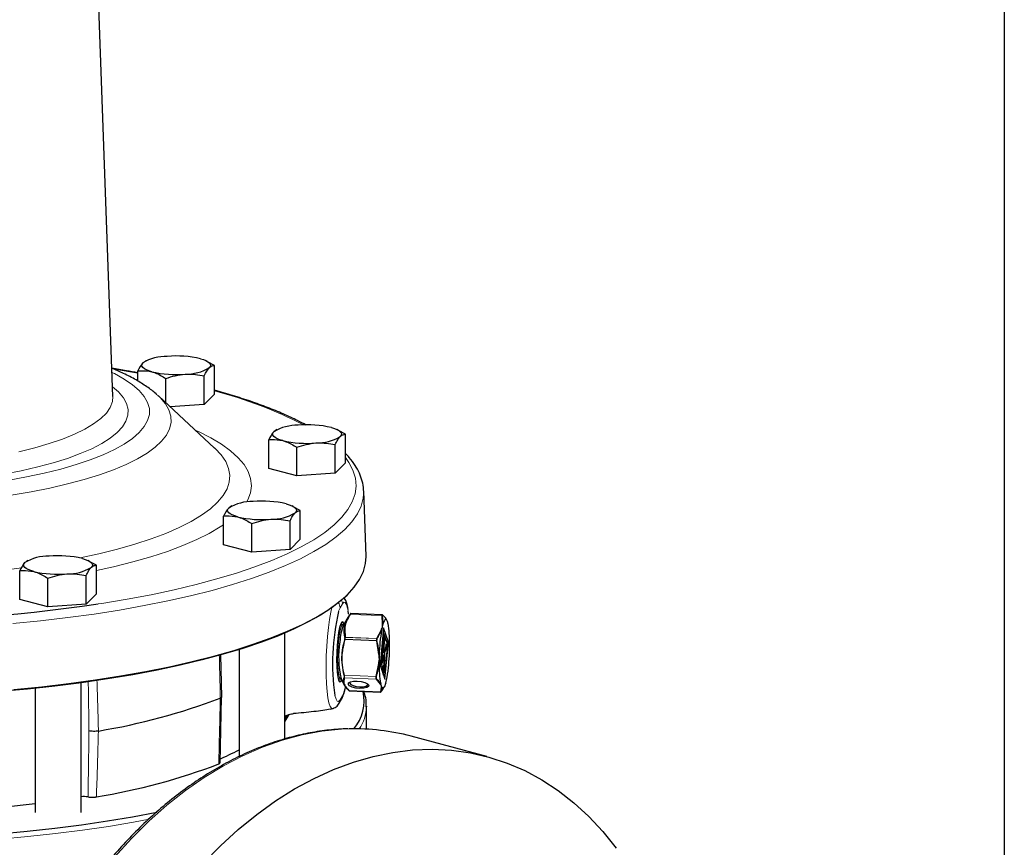
# Model space of a CAD drawing. Units: inches. Extents: x 0.5 to 33.5, y 0.5 to 21.
# Drawn here: x 29.5 to 33.5, y 10.8 to 14.2 of the extents above; entities that cross this region are included whole.
import ezdxf

# ---------------------------------------------------------------- set-up
doc = ezdxf.new("R2010")
doc.units = ezdxf.units.IN
doc.header["$MEASUREMENT"] = 0
doc.layers.add('TITLE_BLOCK', color=7, linetype='Continuous', lineweight=30)

msp = doc.modelspace()

# ---------------------------------------------------------------- linework, layer by layer
at = {"color": 7, "linetype": 'Continuous', "lineweight": 30}
for p, q in [((29.8583, 12.6835), (29.7021, 16.9927)), ((29.9901, 12.8276), (29.9811, 12.8214)), ((29.9937, 12.8298), (29.9899, 12.8279)), ((30.2451, 12.8273), (30.24, 12.8298)), ((30.2736, 12.8108), (30.2446, 12.8261)), ((30.2736, 12.6938), (30.2736, 12.8108)), ((29.9601, 12.7471), (29.9601, 12.7883)), ((30.0749, 12.6578), (30.0749, 12.7576)), ((30.2316, 12.6518), (30.2316, 12.7688)), ((30.0405, 12.6895), (30.0442, 12.6862)), ((30.2741, 12.4735), (30.0442, 12.6862)), ((30.2736, 12.6938), (30.2316, 12.6518)), ((30.2316, 12.6518), (30.0921, 12.6418)), ((30.5249, 12.5463), (30.516, 12.5402)), ((30.5286, 12.5486), (30.5247, 12.5467)), ((30.7799, 12.5461), (30.7748, 12.5486)), ((30.8084, 12.5296), (30.7794, 12.5449)), ((30.8084, 12.4126), (30.8084, 12.5296)), ((30.495, 12.3901), (30.495, 12.5071)), ((30.6097, 12.3594), (30.6097, 12.4764)), ((30.7664, 12.3706), (30.7664, 12.4876)), ((30.6097, 12.3594), (30.495, 12.3901)), ((30.8084, 12.4126), (30.7664, 12.3706)), ((30.7664, 12.3706), (30.6097, 12.3594)), ((30.8828, 12.299), (30.8829, 12.2979)), ((30.8926, 12.0309), (30.8829, 12.2979)), ((30.3406, 12.2346), (30.3317, 12.2284)), ((30.3443, 12.2368), (30.3404, 12.2349)), ((30.5956, 12.2343), (30.5905, 12.2368)), ((30.6241, 12.2178), (30.5951, 12.2332)), ((30.3107, 12.0783), (30.3107, 12.1953)), ((30.6241, 12.1008), (30.6241, 12.2178)), ((30.4254, 12.0476), (30.4254, 12.1646)), ((30.5821, 12.0589), (30.5821, 12.1759)), ((30.4254, 12.0476), (30.3107, 12.0783)), ((30.6241, 12.1008), (30.5821, 12.0589)), ((30.5821, 12.0589), (30.4254, 12.0476)), ((29.5076, 12.0114), (29.4986, 12.0052)), ((29.5112, 12.0136), (29.5074, 12.0118)), ((29.7626, 12.0111), (29.7575, 12.0136)), ((29.7911, 11.9947), (29.7621, 12.01)), ((29.7911, 11.8776), (29.7911, 11.9947)), ((29.4776, 11.8552), (29.4776, 11.9722)), ((29.7491, 11.8357), (29.7491, 11.9527)), ((29.5924, 11.8244), (29.5924, 11.9414)), ((29.7911, 11.8776), (29.7491, 11.8357)), ((30.8098, 11.8679), (30.8147, 11.8726)), ((29.5924, 11.8244), (29.4776, 11.8552)), ((29.7491, 11.8357), (29.5924, 11.8244)), ((30.8224, 11.7876), (30.8003, 11.7511)), ((30.8269, 11.7946), (30.8261, 11.7933)), ((30.9579, 11.792), (30.8303, 11.7973)), ((30.798, 11.7512), (30.788, 11.7516)), ((30.5612, 11.2847), (30.5612, 11.7176)), ((30.9645, 11.7387), (30.9497, 11.5862)), ((30.9539, 11.5974), (30.9653, 11.7149)), ((30.9622, 11.715), (30.9653, 11.7149)), ((30.9771, 11.6812), (30.9629, 11.7217)), ((30.9848, 11.6808), (30.9645, 11.7387)), ((30.9653, 11.7149), (30.9808, 11.6707)), ((30.9656, 11.6988), (30.9564, 11.6034)), ((30.9641, 11.6388), (30.969, 11.6891)), ((30.9647, 11.6893), (30.969, 11.6891)), ((30.969, 11.6891), (30.9656, 11.6988)), ((30.9808, 11.6707), (30.9698, 11.5577)), ((30.97, 11.5284), (30.9848, 11.6808)), ((30.9746, 11.6732), (30.9744, 11.671)), ((30.9749, 11.6724), (30.9746, 11.6732)), ((30.9766, 11.6675), (30.9749, 11.6724)), ((30.9783, 11.6627), (30.9766, 11.6675)), ((30.9771, 11.6811), (30.9771, 11.6812)), ((30.9771, 11.6812), (30.9848, 11.6808)), ((30.3028, 11.4561), (30.2988, 11.629)), ((30.3737, 11.6497), (30.3737, 11.2121)), ((30.9587, 11.6274), (30.9651, 11.6271)), ((30.9598, 11.639), (30.9641, 11.6388)), ((30.9614, 11.6272), (30.9616, 11.6389)), ((30.9622, 11.6195), (30.9651, 11.6271)), ((30.9651, 11.6271), (30.9637, 11.5464)), ((30.973, 11.6627), (30.9641, 11.6388)), ((30.9642, 11.6389), (30.9694, 11.6387)), ((30.9681, 11.5627), (30.9694, 11.6387)), ((30.9694, 11.6387), (30.9783, 11.6627)), ((30.9731, 11.663), (30.9783, 11.6627)), ((30.9735, 11.6643), (30.9734, 11.6642)), ((30.9734, 11.6642), (30.9734, 11.6641)), ((30.9497, 11.5862), (30.9624, 11.55)), ((30.9551, 11.5722), (30.9498, 11.5872)), ((30.9508, 11.5975), (30.9539, 11.5974)), ((30.9628, 11.5719), (30.9539, 11.5974)), ((30.9564, 11.6034), (30.9597, 11.5938)), ((30.9579, 11.6197), (30.9622, 11.6195)), ((30.9597, 11.5938), (30.9622, 11.6195)), ((30.955, 11.571), (30.9551, 11.5722)), ((30.9551, 11.5722), (30.9628, 11.5719)), ((30.9624, 11.55), (30.9628, 11.5719)), ((30.9637, 11.5464), (30.97, 11.5284)), ((30.9639, 11.5457), (30.9651, 11.5579)), ((30.9639, 11.5579), (30.9698, 11.5577)), ((30.964, 11.5628), (30.9681, 11.5627)), ((30.9698, 11.5577), (30.9681, 11.5627)), ((29.7281, 10.9844), (29.7281, 11.5142)), ((30.7788, 11.5308), (30.7888, 11.5304)), ((30.7886, 11.5299), (30.7909, 11.5298)), ((30.791, 11.5303), (30.8036, 11.5051)), ((29.5406, 11.4917), (29.5406, 10.9844)), ((30.8243, 11.4815), (30.9519, 11.4761)), ((30.9599, 11.486), (30.967, 11.4978)), ((30.2965, 11.1872), (30.3026, 11.4559)), ((30.7828, 11.4305), (30.7924, 11.447)), ((30.5772, 11.3846), (30.5612, 11.357)), ((30.7472, 11.407), (30.7559, 11.409)), ((30.8939, 11.3247), (30.8939, 11.4192)), ((30.8939, 11.4192), (30.8939, 11.4161)), ((30.5612, 11.3759), (30.5638, 11.3783)), ((31.3866, 11.2128), (31.0764, 11.2959))]:
    msp.add_line(p, q, dxfattribs=at)
at = {"color": 8, "linetype": 'Continuous', "lineweight": 0}
for p, q in [((30.7962, 11.837), (30.7866, 11.8204)), ((30.9571, 11.7886), (30.828, 11.7939)), ((30.959, 11.7541), (30.9571, 11.7886)), ((30.9358, 11.6956), (30.9538, 11.7306)), ((30.8069, 11.6918), (30.9349, 11.6865)), ((30.9348, 11.6852), (30.8069, 11.6905)), ((30.9356, 11.6946), (30.8077, 11.6999)), ((30.8079, 11.701), (30.9358, 11.6956)), ((30.9439, 11.6295), (30.9348, 11.6852)), ((30.974, 11.6676), (30.9766, 11.6675)), ((30.9746, 11.6724), (30.9749, 11.6724)), ((30.933, 11.5401), (30.9433, 11.5928)), ((30.8039, 11.5455), (30.933, 11.5401)), ((30.9339, 11.5285), (30.8048, 11.5338)), ((30.9501, 11.509), (30.9339, 11.5285)), ((30.8228, 11.4825), (30.9519, 11.4771)), ((30.9519, 11.4771), (30.9547, 11.4958)), ((30.7866, 11.4448), (30.7962, 11.4613)), ((30.5612, 11.3836), (30.5638, 11.3783)), ((30.5697, 11.3817), (30.5612, 11.3669))]:
    msp.add_line(p, q, dxfattribs=at)
at = {"color": 7, "linetype": 'Continuous', "lineweight": 30, "flags": 128}
for points in [[(30.2162, 12.8383), (30.2283, 12.8346), (30.2385, 12.8305), (30.2467, 12.8261), (30.2526, 12.8214), (30.2562, 12.8166), (30.2574, 12.8117), (30.2562, 12.8068), (30.2526, 12.8019)], [(30.0175, 12.7851), (30.0054, 12.7888), (29.9952, 12.7928), (29.9871, 12.7973), (29.9811, 12.8019), (29.9776, 12.8068), (29.9764, 12.8117), (29.9776, 12.8166), (29.9811, 12.8214)], [(30.7511, 12.5571), (30.7632, 12.5534), (30.7734, 12.5493), (30.7815, 12.5448), (30.7874, 12.5402), (30.791, 12.5353), (30.7922, 12.5304), (30.791, 12.5255), (30.7874, 12.5207)], [(30.5524, 12.5038), (30.5402, 12.5075), (30.53, 12.5116), (30.5219, 12.516), (30.516, 12.5207), (30.5124, 12.5255), (30.5112, 12.5304), (30.5124, 12.5353), (30.516, 12.5402)], [(30.2759, 12.4717), (30.275, 12.4726), (30.2741, 12.4735)], [(30.3681, 12.1921), (30.3559, 12.1958), (30.3457, 12.1999), (30.3376, 12.2043), (30.3317, 12.2089), (30.3281, 12.2138), (30.3269, 12.2187), (30.3281, 12.2236), (30.3317, 12.2284)], [(30.5668, 12.2453), (30.5789, 12.2416), (30.5891, 12.2375), (30.5972, 12.2331), (30.6031, 12.2284), (30.6067, 12.2236), (30.6079, 12.2187), (30.6067, 12.2138), (30.6031, 12.2089)], [(30.2706, 11.623), (30.3539, 11.6467), (30.432, 11.6715), (30.5047, 11.6975), (30.5717, 11.7246), (30.6329, 11.7527), (30.6879, 11.7816), (30.7368, 11.8114), (30.7791, 11.8418), (30.815, 11.8729), (30.8441, 11.9044), (30.8665, 11.9363), (30.8821, 11.9686), (30.8907, 12.001), (30.8926, 12.0309)], [(29.535, 11.9689), (29.5229, 11.9726), (29.5127, 11.9767), (29.5045, 11.9811), (29.4986, 11.9858), (29.4951, 11.9906), (29.4939, 11.9955), (29.4951, 12.0004), (29.4986, 12.0052)], [(29.7337, 12.0221), (29.7458, 12.0184), (29.756, 12.0143), (29.7642, 12.0099), (29.7701, 12.0052), (29.7737, 12.0004), (29.7749, 11.9955), (29.7737, 11.9906), (29.7701, 11.9858)], [(30.8098, 11.8679), (30.7931, 11.8527), (30.7541, 11.822), (30.7086, 11.792), (30.6567, 11.7627), (30.5987, 11.7342), (30.5348, 11.7067), (30.4651, 11.6802), (30.3898, 11.6548), (30.3093, 11.6306), (30.2237, 11.6077), (30.1334, 11.5861), (30.0386, 11.566), (29.9397, 11.5473), (29.837, 11.5301), (29.7308, 11.5146), (29.6215, 11.5007), (29.5094, 11.4885), (29.3948, 11.4781)], [(30.8216, 11.7932), (30.8212, 11.7964), (30.8194, 11.8083)], [(30.8027, 11.7552), (30.8022, 11.7568), (30.7981, 11.7631), (30.7937, 11.7623), (30.7891, 11.7545), (30.7847, 11.7401), (30.7807, 11.7198), (30.7772, 11.695), (30.7746, 11.6671), (30.773, 11.6376), (30.7725, 11.6083), (30.773, 11.581), (30.7746, 11.557), (30.7772, 11.538), (30.7807, 11.5249), (30.7847, 11.5186), (30.7891, 11.5194), (30.7933, 11.5263)], [(30.9776, 11.7703), (30.9757, 11.7727), (30.9737, 11.7738), (30.9717, 11.7736), (30.9696, 11.7721), (30.9675, 11.7693), (30.9654, 11.7651), (30.9633, 11.7598), (30.9613, 11.7532)], [(29.454, 11.4868), (29.5676, 11.4982), (29.6787, 11.5112), (29.7867, 11.526), (29.8915, 11.5424), (29.9926, 11.5603), (30.0897, 11.5798), (30.1825, 11.6007), (30.2706, 11.623)], [(30.8569, 11.5212), (30.8733, 11.5194), (30.888, 11.5155), (30.8988, 11.5103), (30.904, 11.5044), (30.9028, 11.4988), (30.8955, 11.4943), (30.883, 11.4916), (30.8674, 11.4911), (30.851, 11.4929), (30.8363, 11.4968), (30.8255, 11.502), (30.8203, 11.5079), (30.8214, 11.5135), (30.8288, 11.518), (30.8412, 11.5207), (30.8569, 11.5212)], [(30.8265, 11.5171), (30.8257, 11.5124), (30.8302, 11.5072), (30.8398, 11.5025), (30.8527, 11.4992), (30.8672, 11.4976), (30.881, 11.498), (30.892, 11.5004), (30.8985, 11.5043), (30.8995, 11.5093), (30.8992, 11.51)], [(30.9733, 11.5139), (30.9713, 11.5073), (30.9692, 11.5019), (30.9671, 11.4978), (30.965, 11.495), (30.9629, 11.4934), (30.9608, 11.4932), (30.9589, 11.4944), (30.957, 11.4968)], [(30.2268, 10.7762), (30.2977, 10.8483), (30.3708, 10.915), (30.4458, 10.9761), (30.5226, 11.0314), (30.6007, 11.0806), (30.68, 11.1235), (30.7601, 11.16), (30.8408, 11.19), (30.9216, 11.2134), (31.0024, 11.23), (31.0828, 11.2398), (31.1625, 11.2427), (31.2413, 11.2389), (31.3188, 11.2281), (31.3947, 11.2106), (31.4688, 11.1864), (31.5408, 11.1555), (31.6104, 11.1181), (31.6774, 11.0743), (31.7415, 11.0243), (31.8025, 10.9682), (31.8601, 10.9064), (31.9141, 10.8389)], [(29.3943, 10.8976), (29.5087, 10.908), (29.6207, 10.9202), (29.73, 10.9341), (29.8361, 10.9496), (29.9387, 10.9667), (30.0373, 10.9853)]]:
    msp.add_lwpolyline(points, dxfattribs=at)
at = {"color": 8, "linetype": 'Continuous', "lineweight": 0, "flags": 128}
for points in [[(29.9601, 12.7792), (29.9363, 12.7836), (29.8645, 12.796)], [(29.4283, 12.3414), (29.5048, 12.3554), (29.5773, 12.3709), (29.6452, 12.3877), (29.7083, 12.4059), (29.7661, 12.4254), (29.8183, 12.4459), (29.8646, 12.4674), (29.9048, 12.4897), (29.9387, 12.5129), (29.966, 12.5366), (29.9866, 12.5608), (30.0004, 12.5853), (30.0073, 12.6101), (30.0073, 12.6349), (30.0004, 12.6597), (29.9866, 12.6842), (29.966, 12.7085), (29.9387, 12.7322), (29.9048, 12.7553), (29.8646, 12.7777), (29.8547, 12.7826)], [(29.8568, 12.7239), (29.8815, 12.7024), (29.9013, 12.679), (29.9142, 12.6554), (29.9203, 12.6315), (29.9194, 12.6076), (29.9116, 12.5837), (29.897, 12.5601), (29.8755, 12.5369), (29.8474, 12.5142), (29.8129, 12.4921), (29.772, 12.4708), (29.7251, 12.4505), (29.6725, 12.4311), (29.6144, 12.4129), (29.5512, 12.396), (29.4833, 12.3805), (29.4112, 12.3664)], [(30.0442, 12.6862), (30.0514, 12.6793), (30.0728, 12.6543), (30.0875, 12.6289), (30.0952, 12.6033), (30.0961, 12.5776), (30.0901, 12.552), (30.0771, 12.5265), (30.0574, 12.5014), (30.0309, 12.4767), (29.9978, 12.4526), (29.9584, 12.4292), (29.9127, 12.4066), (29.8611, 12.385), (29.8037, 12.3644), (29.741, 12.345), (29.6732, 12.3268), (29.6007, 12.31), (29.5239, 12.2947), (29.4431, 12.2808)], [(29.5392, 12.4743), (29.5987, 12.4915), (29.6528, 12.51), (29.7012, 12.5296), (29.7435, 12.5502), (29.7795, 12.5717), (29.809, 12.5938), (29.8317, 12.6165), (29.8475, 12.6396), (29.8563, 12.663), (29.8583, 12.6835)], [(30.195, 12.5466), (30.2081, 12.5406), (30.2582, 12.515), (30.3021, 12.4887), (30.3395, 12.4616), (30.3702, 12.4339), (30.3941, 12.4058), (30.4111, 12.3772), (30.4212, 12.3485), (30.4242, 12.3196), (30.4203, 12.2908), (30.4094, 12.2621), (30.404, 12.2523)], [(29.4748, 12.4583), (29.5392, 12.4743)], [(29.7253, 12.0242), (29.8008, 12.0408), (29.8769, 12.0599), (29.9482, 12.0803), (30.0142, 12.1019), (30.0747, 12.1247), (30.1294, 12.1484), (30.1781, 12.1732), (30.2206, 12.1987), (30.2566, 12.2249), (30.2861, 12.2517), (30.3088, 12.279), (30.3247, 12.3066), (30.3337, 12.3344), (30.3357, 12.3624), (30.3309, 12.3903), (30.3191, 12.418), (30.3004, 12.4455), (30.2759, 12.4717)], [(29.7978, 11.8363), (29.8138, 11.8387), (29.9161, 11.8557), (30.0145, 11.8742), (30.1088, 11.8942), (30.1986, 11.9156), (30.2836, 11.9384), (30.3636, 11.9625), (30.4383, 11.9877), (30.5074, 12.0141), (30.5707, 12.0415), (30.628, 12.0698), (30.6791, 12.099), (30.7238, 12.1289), (30.762, 12.1594), (30.7936, 12.1905), (30.8184, 12.2221), (30.8364, 12.2539), (30.8475, 12.286), (30.8517, 12.3182), (30.8489, 12.3504), (30.8392, 12.3825), (30.8226, 12.4144), (30.8084, 12.4347)], [(30.8829, 12.2979), (30.8811, 12.2686), (30.8726, 12.2363), (30.8572, 12.2042), (30.835, 12.1724), (30.806, 12.1409), (30.7704, 12.11), (30.7282, 12.0796), (30.6796, 12.05), (30.6247, 12.0211), (30.5638, 11.9931), (30.4971, 11.9662), (30.4246, 11.9402), (30.3468, 11.9154), (30.2638, 11.8919), (30.1759, 11.8697), (30.0834, 11.8488), (29.9866, 11.8294), (29.8859, 11.8115), (29.7814, 11.7952), (29.6737, 11.7805), (29.563, 11.7675), (29.4497, 11.7562)], [(30.3107, 12.16), (30.297, 12.1509), (30.2523, 12.1246), (30.2014, 12.0992), (30.1444, 12.0747), (30.0815, 12.0512), (30.0131, 12.0289), (29.9394, 12.0079), (29.8608, 11.9881), (29.7911, 11.9726)], [(30.8194, 11.8083), (30.8174, 11.8185), (30.8129, 11.834), (30.8077, 11.8424), (30.8021, 11.8434), (30.7962, 11.837)], [(30.7559, 11.409), (30.7515, 11.4099), (30.7459, 11.4174), (30.741, 11.4317), (30.7367, 11.4525), (30.7333, 11.4791), (30.7309, 11.5105), (30.7296, 11.5459), (30.7293, 11.5841), (30.7301, 11.6239), (30.732, 11.6639), (30.735, 11.703), (30.7388, 11.7399), (30.7435, 11.7734), (30.7488, 11.8024), (30.7532, 11.8214)], [(30.7866, 11.8204), (30.7807, 11.8068), (30.7804, 11.8059)], [(30.7889, 11.5304), (30.7881, 11.5305), (30.7842, 11.5353), (30.7809, 11.5467), (30.7784, 11.5641), (30.7769, 11.5862), (30.7764, 11.6118), (30.7769, 11.6392), (30.7785, 11.6667), (30.781, 11.6926), (30.7843, 11.7152), (30.7881, 11.7332), (30.7923, 11.7453), (30.7966, 11.7509), (30.7982, 11.7512)], [(30.7656, 11.4623), (30.7699, 11.4478), (30.7751, 11.4393), (30.7807, 11.4383), (30.7866, 11.4448)], [(30.8236, 11.3256), (30.7926, 11.3243), (30.7123, 11.3162), (30.6316, 11.3013), (30.5508, 11.2796), (30.47, 11.2513), (30.3898, 11.2163), (30.3103, 11.175), (30.2318, 11.1273), (30.1547, 11.0736), (30.0791, 11.0139), (30.0055, 10.9486), (29.9341, 10.8778), (29.8651, 10.8018), (29.7989, 10.7209), (29.7355, 10.6355), (29.6754, 10.5457), (29.6186, 10.452), (29.5655, 10.3547), (29.5162, 10.2542), (29.4709, 10.1508)], [(30.0066, 10.9564), (29.9432, 10.9447), (29.8402, 10.9275), (29.7337, 10.912), (29.624, 10.898), (29.5115, 10.8858), (29.3967, 10.8753)]]:
    msp.add_lwpolyline(points, dxfattribs=at)
at = {"color": 7, "linetype": 'Continuous', "lineweight": 30}
for centre, radius, start, end in [((30.0769, 12.6626), 0.1854, 88.8977, 121.0982), ((30.1172, 12.4091), 0.4405, 77.009, 94.7789), ((30.1568, 12.9607), 0.1854, 268.8977, 301.0982), ((30.1165, 13.2142), 0.4405, 257.009, 274.7789), ((30.6118, 12.3814), 0.1854, 88.8978, 121.0982), ((30.652, 12.1279), 0.4405, 77.009, 94.7789), ((30.6916, 12.6795), 0.1854, 268.8978, 301.0982), ((30.6514, 12.933), 0.4405, 257.009, 274.7789), ((30.4275, 12.0696), 0.1854, 88.8977, 121.0982), ((30.4677, 11.8161), 0.4405, 77.009, 94.7789), ((30.4671, 12.6213), 0.4405, 257.009, 274.7789), ((30.5073, 12.3677), 0.1854, 268.8977, 301.0982), ((29.5944, 11.8465), 0.1854, 88.8977, 121.0982), ((29.6347, 11.5929), 0.4405, 77.009, 94.7789), ((29.634, 12.3981), 0.4405, 257.009, 274.7789), ((29.6743, 12.1445), 0.1854, 268.8977, 301.0982), ((28.7702, 18.9458), 7.1834, 261.41835, 278.2248), ((31.658, 11.5958), 0.9023, 166.5406, 188.5076), ((30.9596, 11.7891), 0.00188, 21.6688, 46.6128), ((30.9974, 11.674), 0.2117, 158.6366, 178.0749), ((31.1542, 11.6991), 0.2003, 164.354, 167.5647), ((30.9511, 11.7551), 0.0305, 18.4503, 29.7273), ((30.9078, 11.7401), 0.0763, 12.7657, 18.8809), ((30.5724, 11.6824), 0.4166, 358.8922, 10.307), ((31.6926, 11.6075), 0.7466, 170.602, 178.2933), ((31.2695, 11.6735), 0.3185, 167.5212, 169.8773), ((31.1579, 11.6185), 0.3773, 170.449, 193.5108), ((30.116, 11.6707), 0.8729, 359.0345, 0.2372), ((31.879, 11.5954), 0.9334, 177.8879, 179.0379), ((30.2421, 11.6595), 0.7466, 350.6018, 358.2936), ((30.0569, 11.6717), 0.932, 357.8869, 359.0386), ((31.8171, 11.5963), 0.8715, 179.0338, 180.2385), ((31.3622, 11.5847), 0.4166, 178.8922, 190.3068), ((31.0268, 11.527), 0.0764, 192.7683, 198.8799), ((30.7805, 11.5679), 0.2002, 344.3526, 347.5661), ((30.6648, 11.5936), 0.3187, 347.522, 349.8765), ((30.8226, 11.4844), 0.00192, 202.2557, 274.9266), ((30.7072, 11.4405), 0.1777, 319.8253, 12.5546), ((30.9835, 11.512), 0.0305, 198.4503, 209.7273), ((29.3657, 13.9194), 2.6381, 279.4604, 290.6788), ((30.8477, 10.4378), 0.8881, 75.078, 91.5575), ((29.8781, 12.1664), 1.0502, 293.1392, 298.1589), ((29.3623, 13.636), 2.6233, 279.4071, 290.7322), ((29.7396, 10.9408), 0.1084, 80.9351, 96.072), ((28.8792, 16.2002), 5.2212, 276.2077, 277.2779)]:
    msp.add_arc(centre, radius, start, end, dxfattribs=at)
at = {"color": 8, "linetype": 'Continuous', "lineweight": 0}
for centre, radius, start, end in [((29.808, 10.9463), 1.8215, 62.9039, 75.1896), ((28.7749, 17.359), 5.4224, 268.4094, 277.5379), ((30.7559, 11.8202), 0.0307, 0.3827, 41.8702), ((30.766, 11.8369), 0.0302, 0.207, 29.8001), ((30.8274, 11.7923), 0.00175, 71.3753, 143.6662), ((30.9575, 11.7861), 0.00251, 41.762, 99.9669), ((30.9591, 11.7513), 0.00289, 41.8241, 91.8024), ((30.9535, 11.7275), 0.00314, 38.554, 85.2683), ((30.8066, 11.6883), 0.00352, 84.2701, 117.7228), ((30.8083, 11.6961), 0.00573, 234.1717, 255.4724), ((30.8081, 11.6982), 0.00277, 95.4287, 149.9571), ((30.8073, 11.6965), 0.00347, 82.4103, 116.0434), ((30.8232, 11.6903), 0.0163, 174.5455, 179.0681), ((30.8167, 11.6991), 0.00899, 168.2065, 174.9681), ((30.9511, 11.6849), 0.0163, 174.5438, 179.0605), ((30.9315, 11.7002), 0.0154, 282.3747, 291.5833), ((30.9347, 11.6808), 0.00569, 64.1903, 88.1239), ((30.9446, 11.6938), 0.00903, 168.2184, 174.95), ((30.9356, 11.689), 0.00555, 65.4935, 89.936), ((30.935, 11.6923), 0.00342, 31.405, 76.8532), ((30.9437, 11.6418), 0.0123, 271.3052, 282.2484), ((30.9447, 11.6031), 0.0104, 262.2989, 275.1342), ((30.8019, 11.5525), 0.00729, 269.9709, 285.3733), ((30.8051, 11.5364), 0.00261, 202.3824, 262.7219), ((30.9357, 11.5481), 0.00843, 251.2553, 267.5023), ((30.9337, 11.5312), 0.00277, 274.7561, 331.0094), ((30.9501, 11.5117), 0.0027, 269.5316, 324.8876), ((30.6445, 11.5318), 0.1673, 335.0918, 348.844), ((30.9523, 11.4795), 0.0024, 261.3107, 325.2648), ((30.9549, 11.4984), 0.00261, 265.7277, 322.9854), ((30.7582, 11.4447), 0.0284, 329.8985, 0.13), ((30.7678, 11.4613), 0.0284, 329.8509, 0.1214), ((30.718, 11.4224), 0.176, 326.6654, 357.9414)]:
    msp.add_arc(centre, radius, start, end, dxfattribs=at)
at = {"color": 7, "linetype": 'Continuous', "lineweight": 30}
for points, knots in [([(29.9601, 12.7806), (29.9448, 12.7835), (29.9103, 12.7901), (29.874, 12.7959), (29.8538, 12.7991)], [0, 0, 0, 0, 0.445994, 1, 1, 1, 1]), ([(30.0389, 12.6906), (30.0375, 12.692), (30.0251, 12.7041), (29.997, 12.7245), (29.9532, 12.7523), (29.9055, 12.7773), (29.8701, 12.7922), (29.8538, 12.7991)], [0, 0, 0, 0, 0.029865, 0.264012, 0.516191, 0.77742, 1, 1, 1, 1]), ([(29.9811, 12.8214), (29.9806, 12.8209), (29.9736, 12.8136), (29.9666, 12.8005), (29.9601, 12.7883)], [0, 0, 0, 0, 0.070219, 1, 1, 1, 1]), ([(30.2316, 12.7688), (30.235, 12.7756), (30.2419, 12.7893), (30.249, 12.7977), (30.2526, 12.8019)], [0, 0, 0, 0, 0.495458, 1, 1, 1, 1]), ([(30.2526, 12.8019), (30.2531, 12.8024), (30.2602, 12.8093), (30.2671, 12.8101), (30.2736, 12.8108)], [0, 0, 0, 0, 0.070219, 1, 1, 1, 1]), ([(29.9601, 12.7883), (29.9642, 12.7888), (29.9829, 12.7909), (30.0023, 12.7876), (30.0175, 12.7851)], [0, 0, 0, 0, 0.217078, 1, 1, 1, 1]), ([(30.0175, 12.7851), (30.0221, 12.7837), (30.0415, 12.7779), (30.0604, 12.7664), (30.0749, 12.7576)], [0, 0, 0, 0, 0.236627, 1, 1, 1, 1]), ([(30.0749, 12.7576), (30.0876, 12.7619), (30.1133, 12.7705), (30.1398, 12.7737), (30.1532, 12.7753)], [0, 0, 0, 0, 0.495458, 1, 1, 1, 1]), ([(30.1532, 12.7753), (30.1551, 12.7754), (30.1815, 12.7772), (30.2075, 12.7728), (30.2316, 12.7688)], [0, 0, 0, 0, 0.07022, 1, 1, 1, 1]), ([(30.6478, 12.5673), (30.6365, 12.5735), (30.6075, 12.5891), (30.5549, 12.6131), (30.4908, 12.6394), (30.4215, 12.6645), (30.3495, 12.688), (30.2983, 12.7025), (30.2736, 12.7095)], [0, 0, 0, 0, 0.116272, 0.296138, 0.475567, 0.654604, 0.833308, 1, 1, 1, 1]), ([(30.516, 12.5402), (30.5155, 12.5397), (30.5084, 12.5324), (30.5015, 12.5193), (30.495, 12.5071)], [0, 0, 0, 0, 0.070219, 1, 1, 1, 1]), ([(30.7664, 12.4876), (30.7698, 12.4944), (30.7767, 12.5081), (30.7838, 12.5165), (30.7874, 12.5207)], [0, 0, 0, 0, 0.495457, 1, 1, 1, 1]), ([(30.7874, 12.5207), (30.7879, 12.5212), (30.795, 12.5281), (30.802, 12.5289), (30.8084, 12.5296)], [0, 0, 0, 0, 0.070219, 1, 1, 1, 1]), ([(30.495, 12.5071), (30.4991, 12.5076), (30.5177, 12.5097), (30.5372, 12.5064), (30.5524, 12.5038)], [0, 0, 0, 0, 0.217079, 1, 1, 1, 1]), ([(30.5524, 12.5038), (30.557, 12.5024), (30.5764, 12.4967), (30.5953, 12.4851), (30.6097, 12.4764)], [0, 0, 0, 0, 0.236627, 1, 1, 1, 1]), ([(30.6097, 12.4764), (30.6224, 12.4807), (30.6481, 12.4893), (30.6747, 12.4925), (30.6881, 12.4941)], [0, 0, 0, 0, 0.495459, 1, 1, 1, 1]), ([(30.6881, 12.4941), (30.6899, 12.4942), (30.7164, 12.4959), (30.7423, 12.4916), (30.7664, 12.4876)], [0, 0, 0, 0, 0.070219, 1, 1, 1, 1]), ([(30.8824, 12.2993), (30.8825, 12.301), (30.8829, 12.3139), (30.8776, 12.3379), (30.8665, 12.3708), (30.8485, 12.4031), (30.8293, 12.4301), (30.8138, 12.4458), (30.8084, 12.4513)], [0, 0, 0, 0, 0.031849, 0.240217, 0.449475, 0.66291, 0.882218, 1, 1, 1, 1]), ([(30.3317, 12.2284), (30.3312, 12.2279), (30.3241, 12.2207), (30.3172, 12.2075), (30.3107, 12.1953)], [0, 0, 0, 0, 0.070219, 1, 1, 1, 1]), ([(30.3107, 12.1953), (30.3148, 12.1958), (30.3334, 12.1979), (30.3529, 12.1946), (30.3681, 12.1921)], [0, 0, 0, 0, 0.217078, 1, 1, 1, 1]), ([(30.3681, 12.1921), (30.3727, 12.1907), (30.3921, 12.1849), (30.411, 12.1734), (30.4254, 12.1646)], [0, 0, 0, 0, 0.236626, 1, 1, 1, 1]), ([(30.5821, 12.1759), (30.5855, 12.1827), (30.5924, 12.1964), (30.5995, 12.2047), (30.6031, 12.2089)], [0, 0, 0, 0, 0.495458, 1, 1, 1, 1]), ([(30.6031, 12.2089), (30.6036, 12.2094), (30.6107, 12.2163), (30.6177, 12.2171), (30.6241, 12.2178)], [0, 0, 0, 0, 0.07022, 1, 1, 1, 1]), ([(30.4254, 12.1646), (30.4381, 12.1689), (30.4638, 12.1776), (30.4904, 12.1807), (30.5038, 12.1823)], [0, 0, 0, 0, 0.495459, 1, 1, 1, 1]), ([(30.5038, 12.1823), (30.5056, 12.1825), (30.5321, 12.1842), (30.558, 12.1799), (30.5821, 12.1759)], [0, 0, 0, 0, 0.070219, 1, 1, 1, 1]), ([(29.4986, 12.0052), (29.4981, 12.0047), (29.4911, 11.9975), (29.4841, 11.9844), (29.4776, 11.9722)], [0, 0, 0, 0, 0.07022, 1, 1, 1, 1]), ([(29.7701, 11.9858), (29.7706, 11.9862), (29.7777, 11.9932), (29.7846, 11.9939), (29.7911, 11.9947)], [0, 0, 0, 0, 0.070219, 1, 1, 1, 1]), ([(29.4776, 11.9722), (29.4817, 11.9726), (29.5004, 11.9747), (29.5198, 11.9715), (29.535, 11.9689)], [0, 0, 0, 0, 0.217078, 1, 1, 1, 1]), ([(29.535, 11.9689), (29.5396, 11.9675), (29.559, 11.9617), (29.5779, 11.9502), (29.5924, 11.9414)], [0, 0, 0, 0, 0.236626, 1, 1, 1, 1]), ([(29.5924, 11.9414), (29.6051, 11.9457), (29.6308, 11.9544), (29.6573, 11.9575), (29.6707, 11.9591)], [0, 0, 0, 0, 0.495458, 1, 1, 1, 1]), ([(29.6707, 11.9591), (29.6726, 11.9593), (29.699, 11.961), (29.725, 11.9567), (29.7491, 11.9527)], [0, 0, 0, 0, 0.070219, 1, 1, 1, 1]), ([(29.7491, 11.9527), (29.7525, 11.9595), (29.7594, 11.9732), (29.7665, 11.9815), (29.7701, 11.9858)], [0, 0, 0, 0, 0.495458, 1, 1, 1, 1]), ([(30.8195, 11.8132), (30.8192, 11.8147), (30.8179, 11.8249), (30.8142, 11.8382), (30.8097, 11.8522), (30.8034, 11.8601), (30.8013, 11.8629)], [0, 0, 0, 0, 0.071521, 0.463527, 0.810964, 1, 1, 1, 1]), ([(30.8057, 11.6996), (30.804, 11.7132), (30.802, 11.7284), (30.8059, 11.7501), (30.8103, 11.766), (30.8184, 11.7798), (30.8229, 11.7874)], [0, 0, 0, 0, 0.461172, 0.515265, 0.732032, 1, 1, 1, 1]), ([(30.828, 11.7939), (30.823, 11.7855), (30.8127, 11.7684), (30.8034, 11.7368), (30.8062, 11.7144), (30.8079, 11.701)], [0, 0, 0, 0, 0.281076, 0.56857, 1, 1, 1, 1]), ([(30.8303, 11.7973), (30.8302, 11.7973), (30.8299, 11.7973), (30.8294, 11.7971), (30.8289, 11.7969), (30.8285, 11.7966), (30.8281, 11.7962), (30.8279, 11.7959), (30.8277, 11.7957)], [0, 0, 0, 0, 0.067967, 0.203767, 0.327677, 0.451262, 0.618841, 1, 1, 1, 1]), ([(30.9609, 11.7904), (30.9609, 11.7904), (30.9603, 11.7911), (30.9596, 11.7916), (30.9584, 11.7918), (30.958, 11.7919)], [0, 0, 0, 0, 0.003449, 0.678505, 1, 1, 1, 1]), ([(30.9776, 11.7703), (30.9772, 11.7709), (30.9755, 11.7738), (30.9708, 11.7804), (30.9649, 11.7862), (30.9614, 11.7898)], [0, 0, 0, 0, 0.09065, 0.453482, 1, 1, 1, 1]), ([(30.8007, 11.752), (30.8002, 11.7515), (30.7996, 11.7509), (30.7982, 11.7514), (30.7979, 11.7515)], [0, 0, 0, 0, 0.783679, 1, 1, 1, 1]), ([(30.9741, 11.6682), (30.974, 11.6674), (30.9738, 11.666), (30.9736, 11.6648), (30.9735, 11.6643)], [0, 0, 0, 0, 0.542723, 1, 1, 1, 1]), ([(30.9744, 11.671), (30.9744, 11.671), (30.9744, 11.6709), (30.9743, 11.6699), (30.9742, 11.669), (30.9741, 11.6682)], [0, 0, 0, 0, 0.004943, 0.069695, 1, 1, 1, 1]), ([(30.9734, 11.6641), (30.9733, 11.6638), (30.9732, 11.6633), (30.9731, 11.6629), (30.973, 11.6627)], [0, 0, 0, 0, 0.562852, 1, 1, 1, 1]), ([(30.8209, 11.4837), (30.8139, 11.491), (30.806, 11.4993), (30.8008, 11.5113), (30.7985, 11.5214), (30.8011, 11.5302), (30.8027, 11.5354)], [0, 0, 0, 0, 0.4224135, 0.4751891, 0.6866944, 1, 1, 1, 1]), ([(30.8048, 11.5338), (30.8033, 11.5292), (30.8004, 11.5197), (30.8043, 11.5023), (30.8159, 11.4898), (30.8228, 11.4825)], [0, 0, 0, 0, 0.285458, 0.577434, 1, 1, 1, 1]), ([(30.7924, 11.447), (30.7939, 11.4499), (30.7987, 11.4591), (30.804, 11.4752), (30.8077, 11.4921), (30.8094, 11.4994)], [0, 0, 0, 0, 0.207489, 0.654179, 1, 1, 1, 1]), ([(30.8228, 11.4825), (30.8233, 11.482), (30.8239, 11.4813), (30.8242, 11.4815), (30.8243, 11.4816)], [0, 0, 0, 0, 0.850629, 1, 1, 1, 1]), ([(30.8932, 11.4155), (30.8934, 11.4197), (30.8944, 11.435), (30.8912, 11.4565), (30.8853, 11.4732), (30.8833, 11.479)], [0, 0, 0, 0, 0.195802, 0.719436, 1, 1, 1, 1]), ([(30.9519, 11.4762), (30.9521, 11.4762), (30.9526, 11.4762), (30.9531, 11.4764), (30.9536, 11.4767), (30.9539, 11.477), (30.9541, 11.4772), (30.9543, 11.4775), (30.9544, 11.4776)], [0, 0, 0, 0, 0.140957, 0.286332, 0.422587, 0.574433, 0.814042, 1, 1, 1, 1]), ([(30.9562, 11.4801), (30.9568, 11.4811), (30.9581, 11.4831), (30.9593, 11.4851), (30.9598, 11.486)], [0, 0, 0, 0, 0.507359, 1, 1, 1, 1]), ([(30.3023, 11.4561), (30.3023, 11.4553), (30.3022, 11.4536), (30.2991, 11.4521), (30.2973, 11.4513)], [0, 0, 0, 0, 0.443469, 1, 1, 1, 1]), ([(30.7618, 11.4112), (30.7647, 11.4126), (30.7715, 11.4158), (30.778, 11.423), (30.7812, 11.428), (30.7828, 11.4305)], [0, 0, 0, 0, 0.278292, 0.645827, 1, 1, 1, 1]), ([(30.5638, 11.3783), (30.5657, 11.3795), (30.5695, 11.3819), (30.578, 11.3852), (30.5874, 11.3874), (30.5933, 11.388), (30.5962, 11.3883)], [0, 0, 0, 0, 0.262839, 0.527401, 0.772367, 1, 1, 1, 1]), ([(30.7472, 11.4071), (30.7369, 11.405), (30.7156, 11.4008), (30.6649, 11.3945), (30.624, 11.3908), (30.5962, 11.3883)], [0, 0, 0, 0, 0.227604, 0.474559, 1, 1, 1, 1]), ([(30.7562, 11.4096), (30.7573, 11.4096), (30.7595, 11.4097), (30.7611, 11.4107), (30.7618, 11.4112)], [0, 0, 0, 0, 0.527311, 1, 1, 1, 1]), ([(30.8189, 11.3257), (30.8153, 11.3258), (30.7865, 11.326), (30.7318, 11.3206), (30.6551, 11.3091), (30.5781, 11.291), (30.5012, 11.267), (30.4245, 11.237), (30.3484, 11.2013), (30.2731, 11.1597), (30.1988, 11.1127), (30.1259, 11.0601), (30.0545, 11.0024), (29.9849, 10.9396), (29.9173, 10.8719), (29.852, 10.7997), (29.7892, 10.723), (29.729, 10.6423), (29.6717, 10.5578), (29.6175, 10.4697), (29.5665, 10.3783), (29.5189, 10.284), (29.4748, 10.187), (29.4345, 10.0878), (29.398, 9.9865), (29.3654, 9.8836), (29.3369, 9.7793), (29.3126, 9.6741), (29.2925, 9.5682), (29.2767, 9.4621), (29.2652, 9.356), (29.2581, 9.2504), (29.2555, 9.1455), (29.2573, 9.0417), (29.2635, 8.9394), (29.2741, 8.8389), (29.2891, 8.7405), (29.3085, 8.6445), (29.3321, 8.5513), (29.3599, 8.4612), (29.3919, 8.3745), (29.4279, 8.2915), (29.4677, 8.2124), (29.5114, 8.1376), (29.5586, 8.0672), (29.6094, 8.0016), (29.6634, 7.9409), (29.7205, 7.8853), (29.7807, 7.8356), (29.8261, 7.8018), (29.8521, 7.7865), (29.8563, 7.784)], [0, 0, 0, 0, 0.002987, 0.023956, 0.044947, 0.065962, 0.087003, 0.108068, 0.129154, 0.15026, 0.171381, 0.192515, 0.213657, 0.234805, 0.255958, 0.277112, 0.298268, 0.319423, 0.340577, 0.361729, 0.38288, 0.40403, 0.425178, 0.446325, 0.467472, 0.488617, 0.509763, 0.530909, 0.552055, 0.573203, 0.594352, 0.615502, 0.636654, 0.657809, 0.678965, 0.700125, 0.721286, 0.74245, 0.763615, 0.784781, 0.805946, 0.827108, 0.848265, 0.869415, 0.890553, 0.911677, 0.932783, 0.953867, 0.974927, 0.99596, 1, 1, 1, 1]), ([(29.7993, 11.3172), (29.7962, 11.3168), (29.79, 11.3159), (29.7793, 11.3157), (29.7693, 11.3163), (29.7634, 11.3173), (29.7609, 11.3179), (29.7607, 11.318)], [0, 0, 0, 0, 0.252567, 0.505128, 0.757797, 0.985904, 1, 1, 1, 1]), ([(30.291, 11.1825), (30.2927, 11.1834), (30.2958, 11.1848), (30.2959, 11.1865), (30.2959, 11.1872)], [0, 0, 0, 0, 0.565881, 1, 1, 1, 1]), ([(29.7567, 11.0478), (29.7598, 11.0474), (29.7661, 11.0465), (29.7769, 11.0464), (29.7854, 11.047), (29.7897, 11.0477), (29.7911, 11.0479)], [0, 0, 0, 0, 0.2891244, 0.5782566, 0.8672847, 1, 1, 1, 1])]:
    msp.add_open_spline(points, degree=3, knots=knots, dxfattribs=at)
at = {"color": 8, "linetype": 'Continuous', "lineweight": 0}
for points, knots in [([(30.8303, 11.7972), (30.8302, 11.7971), (30.8299, 11.797), (30.829, 11.7956), (30.8282, 11.7944), (30.828, 11.7939)], [0, 0, 0, 0, 0.366253, 0.795039, 1, 1, 1, 1]), ([(30.9571, 11.7886), (30.9571, 11.7894), (30.9569, 11.7911), (30.9573, 11.7921), (30.9578, 11.7919), (30.958, 11.7918)], [0, 0, 0, 0, 0.435194, 0.873531, 1, 1, 1, 1]), ([(30.9614, 11.7898), (30.9611, 11.79), (30.9605, 11.7905), (30.9596, 11.7908), (30.9591, 11.7899), (30.9593, 11.7885), (30.9594, 11.7878)], [0, 0, 0, 0, 0.135542, 0.417805, 0.709318, 1, 1, 1, 1]), ([(30.9594, 11.7878), (30.9596, 11.7867), (30.9606, 11.7816), (30.9621, 11.7701), (30.9616, 11.7595), (30.9613, 11.7532)], [0, 0, 0, 0, 0.09065, 0.453407, 1, 1, 1, 1]), ([(30.9585, 11.7423), (30.9585, 11.7424), (30.9586, 11.7453), (30.9586, 11.7492), (30.9589, 11.7531), (30.959, 11.7541)], [0, 0, 0, 0, 0.0175844, 0.733215, 1, 1, 1, 1]), ([(30.956, 11.7294), (30.9556, 11.7284), (30.9537, 11.7232), (30.9486, 11.7112), (30.942, 11.7006), (30.9379, 11.6941)], [0, 0, 0, 0, 0.087009, 0.435266, 1, 1, 1, 1]), ([(30.9538, 11.7306), (30.9541, 11.7317), (30.9555, 11.7355), (30.9573, 11.7394), (30.9585, 11.7422), (30.9585, 11.7423)], [0, 0, 0, 0, 0.2667853, 0.982414, 1, 1, 1, 1]), ([(30.8019, 11.5452), (30.799, 11.559), (30.7931, 11.5866), (30.7924, 11.6167), (30.7942, 11.6396), (30.7968, 11.6608), (30.8018, 11.6796), (30.805, 11.6914)], [0, 0, 0, 0, 0.284368, 0.568241, 0.604666, 0.750491, 1, 1, 1, 1]), ([(30.8069, 11.6905), (30.8019, 11.67), (30.7937, 11.6362), (30.795, 11.5867), (30.8009, 11.5593), (30.8039, 11.5455)], [0, 0, 0, 0, 0.4314274, 0.7119573, 1, 1, 1, 1]), ([(30.805, 11.6914), (30.8051, 11.6928), (30.8053, 11.6955), (30.8056, 11.6982), (30.8057, 11.6996)], [0, 0, 0, 0, 0.499991, 1, 1, 1, 1]), ([(30.8077, 11.6999), (30.8076, 11.6986), (30.8073, 11.6959), (30.8071, 11.6932), (30.8069, 11.6918)], [0, 0, 0, 0, 0.499998, 1, 1, 1, 1]), ([(30.9349, 11.6865), (30.935, 11.6878), (30.9353, 11.6905), (30.9355, 11.6932), (30.9356, 11.6946)], [0, 0, 0, 0, 0.499997, 1, 1, 1, 1]), ([(30.9379, 11.6941), (30.9378, 11.6927), (30.9376, 11.69), (30.9373, 11.6873), (30.9372, 11.6859)], [0, 0, 0, 0, 0.500004, 1, 1, 1, 1]), ([(30.9372, 11.6859), (30.9376, 11.6843), (30.9395, 11.6763), (30.9436, 11.6577), (30.9452, 11.6404), (30.9463, 11.6298)], [0, 0, 0, 0, 0.0870144, 0.4351975, 1, 1, 1, 1]), ([(30.2973, 11.4513), (30.2962, 11.4972), (30.2947, 11.5559), (30.2934, 11.6146), (30.2931, 11.6274)], [0, 0, 0, 0, 0.782718, 1, 1, 1, 1]), ([(30.9458, 11.611), (30.9458, 11.6111), (30.9452, 11.6157), (30.9445, 11.6218), (30.9441, 11.6278), (30.9439, 11.6295)], [0, 0, 0, 0, 0.017588, 0.733211, 1, 1, 1, 1]), ([(30.9457, 11.5927), (30.9455, 11.5911), (30.9447, 11.5829), (30.942, 11.565), (30.9378, 11.5492), (30.9353, 11.5396)], [0, 0, 0, 0, 0.090648, 0.453481, 1, 1, 1, 1]), ([(30.9433, 11.5928), (30.9435, 11.5944), (30.9441, 11.6004), (30.9451, 11.6065), (30.9458, 11.6109), (30.9458, 11.611)], [0, 0, 0, 0, 0.266788, 0.982418, 1, 1, 1, 1]), ([(30.8027, 11.5354), (30.8028, 11.5357), (30.803, 11.5364), (30.8031, 11.5383), (30.8028, 11.5415), (30.8022, 11.544), (30.8019, 11.5452)], [0, 0, 0, 0, 0.135542, 0.417809, 0.709329, 1, 1, 1, 1]), ([(30.8039, 11.5455), (30.8041, 11.544), (30.8047, 11.541), (30.805, 11.5372), (30.805, 11.5349), (30.8048, 11.5341), (30.8048, 11.5338)], [0, 0, 0, 0, 0.290173, 0.582447, 0.86496, 1, 1, 1, 1]), ([(29.7607, 11.318), (29.7606, 11.328), (29.76, 11.3734), (29.759, 11.4405), (29.7581, 11.4976), (29.7578, 11.5193)], [0, 0, 0, 0, 0.149959, 0.675916, 1, 1, 1, 1]), ([(29.7932, 11.5242), (29.7939, 11.5011), (29.796, 11.4376), (29.7979, 11.3686), (29.7992, 11.3227), (29.7993, 11.3172)], [0, 0, 0, 0, 0.335291, 0.920359, 1, 1, 1, 1]), ([(30.9339, 11.5285), (30.9334, 11.5291), (30.9325, 11.5305), (30.9321, 11.5339), (30.9323, 11.5373), (30.9328, 11.5394), (30.933, 11.5401)], [0, 0, 0, 0, 0.290177, 0.582439, 0.864957, 1, 1, 1, 1]), ([(30.9353, 11.5396), (30.9352, 11.5391), (30.9347, 11.5373), (30.9344, 11.5345), (30.9348, 11.5316), (30.9357, 11.5304), (30.9361, 11.5299)], [0, 0, 0, 0, 0.135544, 0.417803, 0.709319, 1, 1, 1, 1]), ([(30.9361, 11.5299), (30.9367, 11.5293), (30.9398, 11.5263), (30.9461, 11.5197), (30.95, 11.5137), (30.9523, 11.5101)], [0, 0, 0, 0, 0.0906519, 0.4534073, 1, 1, 1, 1]), ([(30.9545, 11.5023), (30.9545, 11.5023), (30.9533, 11.504), (30.9517, 11.5062), (30.9504, 11.5084), (30.9501, 11.509)], [0, 0, 0, 0, 0.0175914, 0.7332103, 1, 1, 1, 1]), ([(30.9519, 11.4763), (30.9518, 11.4763), (30.9517, 11.4763), (30.9519, 11.4769), (30.9519, 11.4771)], [0, 0, 0, 0, 0.608421, 1, 1, 1, 1]), ([(30.9542, 11.4781), (30.9542, 11.4779), (30.954, 11.4774), (30.9541, 11.4774), (30.9542, 11.4774)], [0, 0, 0, 0, 0.324409, 1, 1, 1, 1]), ([(30.957, 11.4968), (30.957, 11.4962), (30.9574, 11.4933), (30.9573, 11.487), (30.9554, 11.4814), (30.9542, 11.4781)], [0, 0, 0, 0, 0.090649, 0.453482, 1, 1, 1, 1]), ([(30.9547, 11.4958), (30.9546, 11.4964), (30.9544, 11.4985), (30.9545, 11.5007), (30.9545, 11.5022), (30.9545, 11.5023)], [0, 0, 0, 0, 0.26679, 0.982411, 1, 1, 1, 1]), ([(30.291, 11.1825), (30.292, 11.2269), (30.2938, 11.311), (30.296, 11.4006), (30.2972, 11.4459), (30.2973, 11.4513)], [0, 0, 0, 0, 0.495399, 0.939543, 1, 1, 1, 1]), ([(29.7567, 11.0478), (29.7567, 11.0528), (29.7575, 11.0978), (29.7589, 11.1878), (29.7601, 11.2729), (29.7607, 11.318)], [0, 0, 0, 0, 0.0551304, 0.4992689, 1, 1, 1, 1]), ([(29.7993, 11.3172), (29.798, 11.2719), (29.7956, 11.1868), (29.7927, 11.097), (29.7913, 11.0525), (29.7911, 11.0479)], [0, 0, 0, 0, 0.504601, 0.948746, 1, 1, 1, 1])]:
    msp.add_open_spline(points, degree=3, knots=knots, dxfattribs=at)
at = {"layer": 'TITLE_BLOCK', "color": 7, "linetype": 'Continuous', "lineweight": 30}
msp.add_line((33.5, 21), (33.5, 0.5), dxfattribs=at)

doc.saveas('drawing.dxf')
